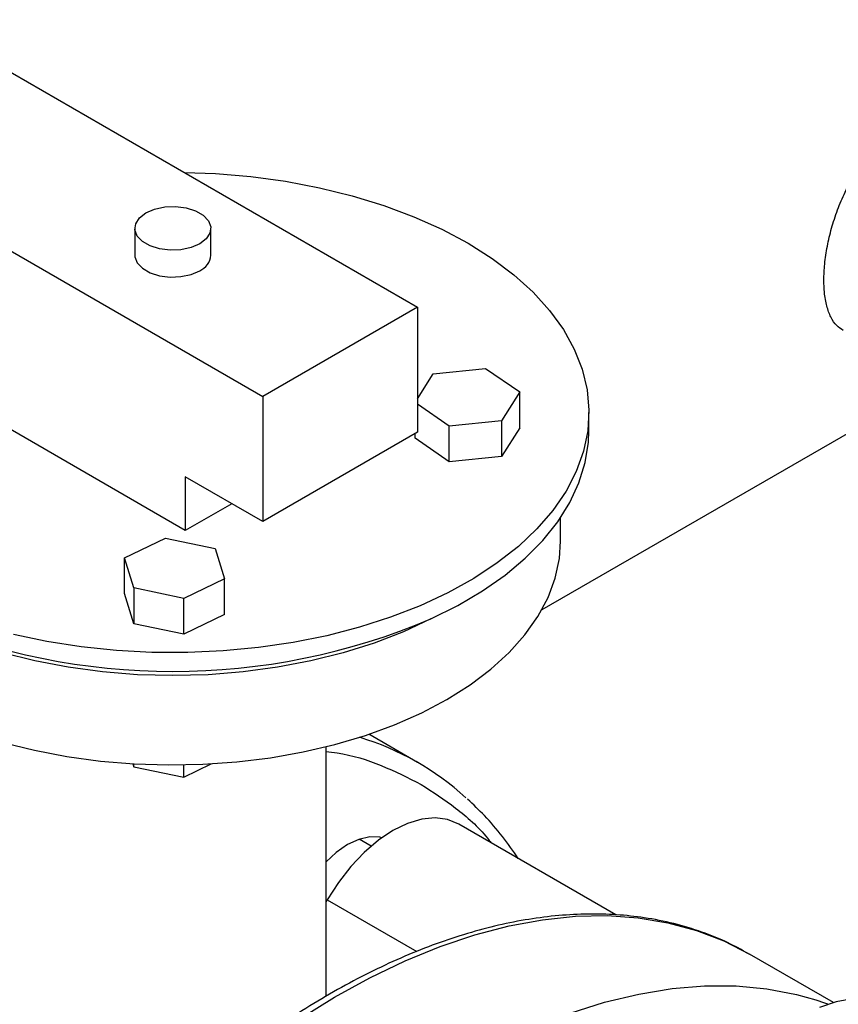
# Model space of a CAD drawing. Units: inches. Extents: x 0.4 to 10.6, y 0.4 to 8.1.
# Drawn here: x 2.3 to 2.4, y 5 to 5.1 of the extents above; entities that cross this region are included whole.
import ezdxf

# ---------------------------------------------------------------- set-up
doc = ezdxf.new("R2010")
doc.units = ezdxf.units.IN
doc.header["$MEASUREMENT"] = 0

msp = doc.modelspace()

# ---------------------------------------------------------------- linework, layer by layer
at = {"color": 7, "linetype": 'Continuous', "lineweight": 25}
for p, q in [((2.165919403801588, 5.194601248724575), (2.337982053891336, 5.095271595118889)), ((2.142349177761852, 5.180994446860755), (2.314411827851599, 5.08166479325507)), ((2.294962636383699, 5.107246244259271), (2.294962636383699, 5.103163540199843)), ((2.306519557113619, 5.103163540199841), (2.306519557113619, 5.107246244259271)), ((2.337982053891336, 5.095271595118889), (2.314411827851599, 5.08166479325507)), ((2.337982053891336, 5.095271595118889), (2.337982053891336, 5.076218976174887)), ((2.340383672842503, 5.085115537922816), (2.348343859809476, 5.085923195283626)), ((2.348343859809476, 5.085923195283626), (2.353535570615537, 5.082347361731954)), ((2.337982053891336, 5.081312913578034), (2.340383672842503, 5.085115537922816)), ((2.356924418182325, 5.049216554593436), (2.416011184190264, 5.083326618556693)), ((2.314411827851599, 5.08166479325507), (2.314411827851599, 5.062612174311069)), ((2.353535570615537, 5.082347361731954), (2.350767094454541, 5.077963870819429)), ((2.353535570615537, 5.076903756319383), (2.353535570615537, 5.082347361731954)), ((2.342806907487497, 5.077156213458586), (2.337982053891336, 5.080479371087349)), ((2.364074430082255, 5.076489342877999), (2.364074430082255, 5.079211145584285)), ((2.302626714831823, 5.061250167124067), (2.274342443584175, 5.077578329360628)), ((2.350767094454541, 5.077963870819429), (2.342806907487497, 5.077156213458586)), ((2.342806907487497, 5.071712608046015), (2.342806907487497, 5.077156213458586)), ((2.350767094454541, 5.077963870819429), (2.350767094454541, 5.072520265406855)), ((2.353535570615537, 5.076903756319383), (2.350767094454541, 5.072520265406855)), ((2.337982053891336, 5.076218976174887), (2.314411827851599, 5.062612174311069)), ((2.337615196681504, 5.07528844159773), (2.337615196681504, 5.076007194015562)), ((2.342806907487497, 5.071712608046015), (2.337615196681504, 5.07528844159773)), ((2.350767094454541, 5.072520265406855), (2.342806907487497, 5.071712608046015)), ((2.302626714831823, 5.069415575242926), (2.302626714831823, 5.061250167124067)), ((2.314411827851599, 5.062612174311069), (2.302626714831823, 5.069415575242926)), ((2.309698931984479, 5.065332871183497), (2.302626714831823, 5.061250167124067)), ((2.359741096748921, 5.059614696899268), (2.359741096748921, 5.063197788666757)), ((2.293408695586549, 5.057105042911108), (2.299602892131623, 5.06010215376411)), ((2.299602892131623, 5.06010215376411), (2.307196143851252, 5.058503946495162)), ((2.307196143851252, 5.058503946495162), (2.308595199025826, 5.053908628373225)), ((2.294807750761175, 5.05250972478913), (2.293408695586549, 5.057105042911108)), ((2.293408695586549, 5.051661437498536), (2.293408695586549, 5.057105042911108)), ((2.308595199025826, 5.053908628373225), (2.302401002480824, 5.050911517520185)), ((2.308595199025826, 5.048465022960654), (2.308595199025826, 5.053908628373225)), ((2.294807750761173, 5.047066119376558), (2.293408695586549, 5.051661437498536)), ((2.302401002480824, 5.050911517520185), (2.294807750761175, 5.05250972478913)), ((2.294807750761175, 5.05250972478913), (2.294807750761173, 5.047066119376558)), ((2.302401002480824, 5.045467912107614), (2.302401002480824, 5.050911517520185)), ((2.308595199025826, 5.048465022960654), (2.302401002480824, 5.045467912107614)), ((2.302401002480824, 5.045467912107614), (2.294807750761173, 5.047066119376558)), ((2.337972261478212, 5.025951605019025), (2.330566183590837, 5.030227042778155)), ((2.324074430082123, 4.990326943289792), (2.324074430082123, 5.028331478681212)), ((2.294672676068963, 5.025735362273719), (2.294807750761175, 5.025291697726271)), ((2.294807750761175, 5.025291697726271), (2.294807750761167, 5.02572738989669)), ((2.294807750761175, 5.025291697726271), (2.302401002480824, 5.023693490457327)), ((2.302401002480824, 5.023693490457327), (2.306594991684331, 5.025722785212182)), ((2.302401002480824, 5.023693490457327), (2.302401002480825, 5.025568204159148)), ((2.36815595750183, 5.002753581513061), (2.344241125847478, 5.016559319963713)), ((2.330912571043663, 5.013188150452418), (2.329086075833434, 5.014242563693465)), ((2.324241938521013, 5.005013096499207), (2.324074430082124, 5.004722963373205)), ((2.401291751020921, 4.989398041770492), (2.388499773598615, 4.996782693149664))]:
    msp.add_line(p, q, dxfattribs=at)
at = {"color": 8, "linetype": 'Continuous', "lineweight": 25}
msp.add_line((2.324241938521013, 5.005013096499207), (2.337857678983716, 4.997152896839196), dxfattribs=at)
at = {"color": 7, "linetype": 'Continuous', "lineweight": 25, "flags": 128}
for points in [[(2.302493498232313, 5.115758702220506), (2.307218765374372, 5.115580962902966), (2.312594574996066, 5.115126636362627), (2.317883152109885, 5.114407999358578), (2.323045576844792, 5.113430340507948), (2.328043857714496, 5.112200854629982), (2.332841211205649, 5.110728589797683), (2.337402332476291, 5.109024380750937), (2.341693655172409, 5.107100769161143), (2.34568359845055, 5.104971911334125), (2.349342799388612, 5.102653474030582), (2.352644329074423, 5.100162519170747), (2.355563890781883, 5.097517378271743), (2.358079998776229, 5.094737517541668), (2.360174136432565, 5.091843394623249), (2.361830892504015, 5.088856308041272), (2.363038074536682, 5.085798240461786), (2.363786798596757, 5.082691696916529), (2.364071554649454, 5.079559539183168), (2.363890247108643, 5.076424817540151), (2.363244210258755, 5.073310601134328), (2.362138198435473, 5.070239808209737), (2.360580351037468, 5.067235037446897), (2.358582132626665, 5.064318401653862), (2.356158248557867, 5.061511365032906), (2.353326536758616, 5.058834585220469), (2.350107836455736, 5.056307761262785), (2.3465258348146, 5.053949488646022), (2.34260689261977, 5.051777122447764), (2.338379850279835, 5.049806649616952), (2.333875815584132, 5.048052571322198), (2.329127934773269, 5.046527796234313), (2.324171148608227, 5.04524354552839), (2.319041935233156, 5.044209270304559), (2.313778041724212, 5.043432582035143), (2.308418206300033, 5.042919196550059), (2.303001873238164, 5.042672891972693), (2.297568902595426, 5.042695480915809), (2.292159276868472, 5.042986797142112), (2.286812806753287, 5.043544696787627), (2.281568838168988, 5.044365074138892), (2.276465962702054, 5.045441891847858)], [(2.304827085257541, 5.10488745330137), (2.303510418023369, 5.104318452701317), (2.301969396849307, 5.103986644361041), (2.300328866106073, 5.103918909418932), (2.298721731837872, 5.104120735357167), (2.297278194505117, 5.104575771438532), (2.296115200917461, 5.10524715334592), (2.295326969898787, 5.106080489710056), (2.294977359238437, 5.107008268574761), (2.295094692312899, 5.107955326814128), (2.295669463494286, 5.108844939401978), (2.296655108239778, 5.109605035217171), (2.297971775473949, 5.110174035817224), (2.299512796648011, 5.110505844157499), (2.301153327391245, 5.110573579099608), (2.302760461659446, 5.110371753161373), (2.304203998992201, 5.109916717080008), (2.305366992579857, 5.109245335172621), (2.306155223598531, 5.108411998808484), (2.30650483425888, 5.107484219943779), (2.306387501184419, 5.106537161704412), (2.305812730003032, 5.105647549116564), (2.304827085257541, 5.10488745330137)], [(2.294962636383699, 5.103163540199843), (2.294977359238437, 5.102925564515331), (2.295326969898787, 5.101997785650627), (2.296115200917461, 5.101164449286491), (2.297278194505117, 5.100493067379103), (2.298721731837872, 5.100038031297738), (2.300328866106074, 5.099836205359504), (2.301969396849307, 5.099903940301612), (2.303510418023369, 5.100235748641888), (2.304827085257541, 5.100804749241941)], [(2.340017095402243, 5.047807338449374), (2.344105556079789, 5.049842435079619), (2.347878948702055, 5.052071137015887), (2.351309857373774, 5.054477251440471), (2.354373354545064, 5.057043296530601), (2.3570471821246, 5.059750628474068), (2.359311913197606, 5.06257957692738), (2.361151093173714, 5.065509587932262), (2.36255135933914, 5.068519373252139), (2.363502537944588, 5.071587065043568), (2.363997718123463, 5.074690374738864), (2.364074430082255, 5.076489342877999)], [(2.342460396838851, 5.035530657600392), (2.345984297900388, 5.037753452643684), (2.349154109569914, 5.040147341563846), (2.351945023773325, 5.042693588934323), (2.354335197822917, 5.045372266917113), (2.356305925366036, 5.048162411225113), (2.357841782787645, 5.051042185196096), (2.358930749921027, 5.053989050694198), (2.359564304121887, 5.056979944501387), (2.359741096748921, 5.059614696899268)], [(2.340017095402243, 5.047807338449374), (2.335851118979314, 5.045850979764492), (2.331394258230339, 5.044121402431657), (2.326683437966323, 5.042632935890297), (2.32175768703688, 5.041397911992093), (2.316657814978671, 5.040426562832369), (2.31142607391096, 5.039726935977824), (2.306105808479456, 5.039304827792948), (2.300741096748659, 5.039163735417503), (2.295376385017863, 5.039304827792948), (2.290056119586358, 5.039726935977824), (2.284824378518647, 5.040426562832369), (2.279724506460438, 5.041397911992093), (2.274798755530996, 5.042632935890297), (2.270087935266979, 5.044121402431657), (2.265631074518004, 5.045850979764492), (2.261465098095075, 5.047807338449374)], [(2.274890235475069, 5.028998124733659), (2.2796786514617, 5.027799002539633), (2.28463190964022, 5.026848881291284), (2.289711244049507, 5.026155196975601), (2.294876902010992, 5.02572337861289), (2.300088455247268, 5.025556805767315), (2.305305116288177, 5.025656782097244), (2.310486057688063, 5.02602252515234), (2.315590731555891, 5.026651172497307), (2.320579186897474, 5.027537804114317), (2.325412382286165, 5.028675480908829), (2.330052491414961, 5.030055299017405), (2.334463199138635, 5.031666459492517), (2.338609985688991, 5.03349635281896), (2.342460396838851, 5.035530657600392)], [(2.344241125847478, 5.016559319963713), (2.342554477276626, 5.017248977064244), (2.340662333740264, 5.017495621796004), (2.338612098765536, 5.017292711724378), (2.336454255941858, 5.016645243168749), (2.334241938521019, 5.015569158953784), (2.332029621100181, 5.014090955844171), (2.329871778276505, 5.012247032106346), (2.327821543301781, 5.010082791262366), (2.325929399765424, 5.007651524104513), (2.324241938521013, 5.005013096499207)], [(2.332552538235225, 5.014476946859408), (2.332243857488579, 5.014548071808539), (2.330715739624573, 5.014609114033949), (2.329057635119178, 5.014232733997439), (2.32733326399866, 5.013433395772735), (2.325608892878141, 5.012241817479538), (2.324074430082123, 5.01083304922865)], [(2.410626415150728, 4.988815090700458), (2.408653468964915, 4.989613749576861), (2.406485779131832, 4.989999161773599), (2.404157531415062, 4.989965249110095), (2.401705443671927, 4.989512546409312), (2.39916818679094, 4.988648193063271)], [(2.398572577564507, 4.9898180936315), (2.399933818170596, 4.989361559625883), (2.400509788247407, 4.989153075383568)]]:
    msp.add_lwpolyline(points, dxfattribs=at)
at = {"color": 8, "linetype": 'Continuous', "lineweight": 25, "flags": 128}
for points in [[(2.274817798371324, 4.942187087710396), (2.279305962643229, 4.9482267908164), (2.283967849853742, 4.954044405236955), (2.288786117476248, 4.959618289064313), (2.293742841238725, 4.964927707084544), (2.29881958180322, 4.969952907913889), (2.303997453361389, 4.974675197475205), (2.309257193890954, 4.979077008541164), (2.314579236811683, 4.983141966085488), (2.319943783774359, 4.986854948199126), (2.325330878311935, 4.990202142344745), (2.330720480078907, 4.99317109674028), (2.336092539402711, 4.995750766680376), (2.341427071869824, 4.997931555623425), (2.346704232669095, 4.999705350891322), (2.351904390415748, 5.001065553849168), (2.357008200181415, 5.002007104452622), (2.36199667545855, 5.002526500071597), (2.366851258791478, 5.002621808520277), (2.371553890811349, 5.002292675244973), (2.376087077418181, 5.001540324643086), (2.380433954860055, 5.00036755550827), (2.384578352467384, 4.998778730618735), (2.388504852808862, 4.996779760507424)], [(2.361196677583547, 4.987765853631395), (2.366456418113112, 4.989436809718388), (2.371634289671281, 4.990692763407648), (2.376711030235776, 4.991529042468962), (2.381667753998253, 4.991942535889292), (2.386486021620759, 4.991931705445958), (2.391147908831272, 4.99149659142892), (2.395636073103176, 4.990638812490898), (2.398572577564507, 4.9898180936315)]]:
    msp.add_lwpolyline(points, dxfattribs=at)
at = {"color": 7, "linetype": 'Continuous', "lineweight": 25}
for centre, radius, start, end in [((2.303674663503939, 5.103418214944361), 0.002856270098554654, 293.795338809426, 354.8845202329716), ((2.300741096748659, 5.140183980249068), 0.1003795199252582, 246.9661418499158, 293.0338581500861), ((2.316901505826358, 4.989454620398766), 0.04213963354503771, 47.59683707477419, 73.07530569294266)]:
    msp.add_arc(centre, radius, start, end, dxfattribs=at)
for points, knots in [([(2.402756707519958, 5.091723720490552), (2.402420892632607, 5.091942738260353), (2.401679470390253, 5.092426292301932), (2.400852233411572, 5.093685757032602), (2.400216077853421, 5.095387593343752), (2.399888604006938, 5.097311013706496), (2.399789690830925, 5.099470009378543), (2.399910804977517, 5.101815699059623), (2.40030126211538, 5.104491285537063), (2.400955158431437, 5.107280697146839), (2.401859711085182, 5.110064589482612), (2.40302939822472, 5.112809660409111), (2.404443317545597, 5.115391984468806), (2.406108804232958, 5.117758895065199), (2.407961568882597, 5.119772092524217), (2.409985415095002, 5.121395677791923), (2.412073625907569, 5.122547959694692), (2.414209345930864, 5.123233814828159), (2.416300341958619, 5.123454063735856), (2.418298383907561, 5.123168980023381), (2.419676647887301, 5.122746704751584), (2.420294068871861, 5.122301796103185), (2.420373574727171, 5.12224450481651)], [0, 0, 0, 0, 0.04527178519545109, 0.0999524135447724, 0.1532055752233717, 0.208073525883142, 0.2500350527822351, 0.3019671385296836, 0.3554301921467344, 0.4073554299720697, 0.4607407731421306, 0.5135231225573899, 0.567795822964893, 0.6212161378702015, 0.676239070444346, 0.7286895543517459, 0.782728144284305, 0.8341039689729783, 0.8869460160304471, 0.9388174711100259, 0.9921214707452108, 1, 1, 1, 1]), ([(2.353317748714595, 5.011319497115291), (2.352523339149698, 5.012455752888905), (2.350911059936571, 5.014761819740994), (2.348331415877137, 5.017769096797863), (2.346468625451383, 5.019520819469813), (2.34560551709767, 5.02033246550935)], [0, 0, 0, 0, 0.3426521838484779, 0.6954233908593478, 1, 1, 1, 1]), ([(2.388278830367286, 4.996872965327923), (2.387277139074039, 4.99742841239469), (2.385021114965217, 4.998679398584), (2.381249102135442, 5.000192778899643), (2.376997411999528, 5.001482099269193), (2.372655968044675, 5.002340201354779), (2.36828566105846, 5.002808006635621), (2.363937064633756, 5.0029181081936), (2.359478746114682, 5.002686679430965), (2.354924914450685, 5.002114541514526), (2.350290075712441, 5.00120415315986), (2.345588733322019, 4.999959152750257), (2.340835353237895, 4.998384357484937), (2.336044302290969, 4.996485636537328), (2.33122987507225, 4.99426985248382), (2.32640635364245, 4.991744841042697), (2.32158795004321, 4.988919363836878), (2.316788835521205, 4.985803105312513), (2.312023159394638, 4.98240668744378), (2.307305212547556, 4.978741831572247), (2.302649520530511, 4.974821537101917), (2.298071022239653, 4.970660402203798), (2.293585415148233, 4.966275220742131), (2.289209875149679, 4.961686175680823), (2.284964665564511, 4.956919471988196), (2.280877303610257, 4.952013917737422), (2.276995206484921, 4.947041067605639), (2.273382133087902, 4.942109663968862), (2.270328776033391, 4.937682815787813), (2.267716052343348, 4.933693690676296), (2.265198214654682, 4.929691745210896), (2.263501586278362, 4.926803191258338), (2.262539122483796, 4.925164571607277)], [0, 0, 0, 0, 0.02930558778259419, 0.06600248300690303, 0.1033196798883193, 0.1412994620031446, 0.1757794301442312, 0.2103327582826058, 0.2449492440533691, 0.2796170521664617, 0.3143225559047123, 0.3490522558509166, 0.3837939229977548, 0.4185370606759786, 0.4532728763488993, 0.4879934537743686, 0.5226909591488598, 0.557359826718462, 0.5919937467673768, 0.6265849205247064, 0.6611228223783866, 0.6955922716529962, 0.729970122606155, 0.7642190531013191, 0.798274766349121, 0.8320165066280034, 0.8651883672010208, 0.8971389751561202, 0.9271480914183677, 0.9484444948573026, 0.9707535793913776, 1, 1, 1, 1])]:
    msp.add_open_spline(points, degree=3, knots=knots, dxfattribs=at)
at = {"color": 8, "linetype": 'Continuous', "lineweight": 25}
for points, knots in [([(2.324074430082123, 5.027598541228749), (2.324631992945255, 5.027537353027519), (2.327590296002426, 5.027212702203849), (2.332495424581765, 5.025654112976051), (2.336526426369794, 5.023613777070246), (2.33852092805261, 5.022604238099134)], [0, 0, 0, 0, 0.1050116547089356, 0.5571682041710649, 1, 1, 1, 1]), ([(2.33852092805261, 5.022604238099134), (2.340296790519805, 5.02144679104345), (2.343908293927598, 5.019092935346197), (2.347413252132338, 5.016009158465406), (2.348993004029636, 5.013945783341749), (2.34917090631724, 5.013713418275241)], [0, 0, 0, 0, 0.4619281359999083, 0.9394055385124077, 1, 1, 1, 1])]:
    msp.add_open_spline(points, degree=3, knots=knots, dxfattribs=at)

doc.saveas('drawing.dxf')
